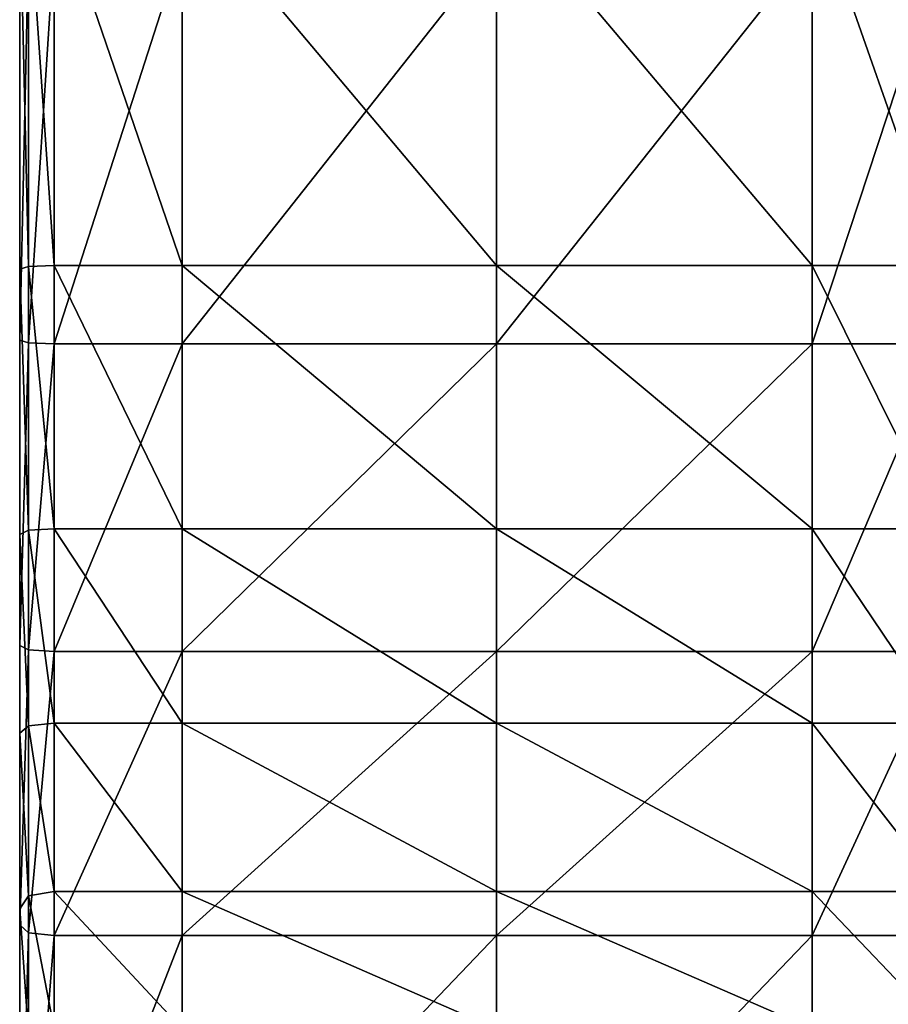
# Model space of a CAD drawing. Units: centimetres. Extents: x -28.9 to 28.9, y -32.3 to 32.3.
# Drawn here: x -28.9 to -25.2, y -19.5 to -15.4 of the extents above; entities that cross this region are included whole.
import ezdxf

# ---------------------------------------------------------------- set-up
doc = ezdxf.new("R2010")
doc.units = ezdxf.units.CM
doc.header["$LTSCALE"] = 2.54
doc.layers.get('0').update_dxf_attribs({"true_color": 0xff5454})

# ---------------------------------------------------------------- blocks, each defined once
blk = doc.blocks.new('Group')
at = {"color": 8, "true_color": 0x818181}
mesh = blk.add_polyface(dxfattribs=at)
corners = [(-73.256, -37.674, 161.249), (-73.256, -41.64, 160.897), (-73.348, -37.694, 161.499)]
mesh.append_faces([[corners[k] for k in face] for face in [(0, 1, 2)]], dxfattribs={"color": 8})
mesh = blk.add_polyface(dxfattribs=at)
corners = [(-73.348, -37.694, 161.499), (-73.256, -41.64, 160.897), (-73.348, -41.669, 161.146)]
mesh.append_faces([[corners[k] for k in face] for face in [(0, 1, 2)]], dxfattribs={"color": 8})
mesh = blk.add_polyface(dxfattribs=at)
corners = [(-73.348, -37.694, 161.499), (-73.348, -41.669, 161.146), (-73.348, -37.772, 162.461)]
mesh.append_faces([[corners[k] for k in face] for face in [(0, 1, 2)]], dxfattribs={"color": 8})
mesh = blk.add_polyface(dxfattribs=at)
corners = [(-72.982, -41.63, 160.813), (-73.256, -37.674, 161.249), (-72.982, -37.667, 161.166)]
mesh.append_faces([[corners[k] for k in face] for face in [(0, 1, 2)]], dxfattribs={"color": 8})
mesh = blk.add_polyface(dxfattribs=at)
corners = [(-72.982, -41.63, 160.813), (-73.256, -41.64, 160.897), (-73.256, -37.674, 161.249)]
mesh.append_faces([[corners[k] for k in face] for face in [(0, 1, 2)]], dxfattribs={"color": 8})
mesh = blk.add_polyface(dxfattribs=at)
corners = [(-71.625, -41.63, 160.813), (-72.982, -41.63, 160.813), (-72.982, -37.667, 161.166)]
mesh.append_faces([[corners[k] for k in face] for face in [(0, 1, 2)]], dxfattribs={"color": 8})
mesh = blk.add_polyface(dxfattribs=at)
corners = [(-71.625, -41.63, 160.813), (-72.982, -37.667, 161.166), (-71.625, -37.667, 161.166)]
mesh.append_faces([[corners[k] for k in face] for face in [(0, 1, 2)]], dxfattribs={"color": 8})
mesh = blk.add_polyface(dxfattribs=at)
corners = [(-68.288, -41.63, 160.813), (-71.625, -41.63, 160.813), (-71.625, -37.667, 161.166)]
mesh.append_faces([[corners[k] for k in face] for face in [(0, 1, 2)]], dxfattribs={"color": 8})
mesh = blk.add_polyface(dxfattribs=at)
corners = [(-68.288, -41.63, 160.813), (-71.625, -37.667, 161.166), (-68.288, -37.667, 161.166)]
mesh.append_faces([[corners[k] for k in face] for face in [(0, 1, 2)]], dxfattribs={"color": 8})
mesh = blk.add_polyface(dxfattribs=at)
corners = [(-64.939, -41.63, 160.813), (-68.288, -41.63, 160.813), (-68.288, -37.667, 161.166)]
mesh.append_faces([[corners[k] for k in face] for face in [(0, 1, 2)]], dxfattribs={"color": 8})
mesh = blk.add_polyface(dxfattribs=at)
corners = [(-64.939, -41.63, 160.813), (-68.288, -37.667, 161.166), (-64.939, -37.667, 161.166)]
mesh.append_faces([[corners[k] for k in face] for face in [(0, 1, 2)]], dxfattribs={"color": 8})
mesh = blk.add_polyface(dxfattribs=at)
corners = [(-63.549, -41.63, 160.813), (-64.939, -41.63, 160.813), (-64.939, -37.667, 161.166)]
mesh.append_faces([[corners[k] for k in face] for face in [(0, 1, 2)]], dxfattribs={"color": 8})
mesh = blk.add_polyface(dxfattribs=at)
corners = [(-63.549, -41.63, 160.813), (-64.939, -37.667, 161.166), (-63.549, -37.667, 161.166)]
mesh.append_faces([[corners[k] for k in face] for face in [(0, 1, 2)]], dxfattribs={"color": 8})
mesh = blk.add_polyface(dxfattribs=at)
corners = [(-73.348, -37.772, 162.461), (-73.348, -41.669, 161.146), (-73.348, -41.782, 162.108)]
mesh.append_faces([[corners[k] for k in face] for face in [(0, 1, 2)]], dxfattribs={"color": 8})
mesh = blk.add_polyface(dxfattribs=at)
corners = [(-73.348, -37.772, 162.461), (-73.348, -41.782, 162.108), (-73.348, -37.952, 164.681)]
mesh.append_faces([[corners[k] for k in face] for face in [(0, 1, 2)]], dxfattribs={"color": 8})
mesh = blk.add_polyface(dxfattribs=at)
corners = [(-73.348, -37.952, 164.681), (-73.348, -41.782, 162.108), (-73.348, -42.044, 164.329)]
mesh.append_faces([[corners[k] for k in face] for face in [(0, 1, 2)]], dxfattribs={"color": 8})
mesh = blk.add_polyface(dxfattribs=at)
corners = [(-73.348, -37.952, 164.681), (-73.348, -42.044, 164.329), (-73.348, -38.131, 166.903)]
mesh.append_faces([[corners[k] for k in face] for face in [(0, 1, 2)]], dxfattribs={"color": 8})
mesh = blk.add_polyface(dxfattribs=at)
corners = [(-73.348, -38.131, 166.903), (-73.348, -42.306, 166.553), (-73.348, -38.209, 167.873)]
mesh.append_faces([[corners[k] for k in face] for face in [(0, 1, 2)]], dxfattribs={"color": 8})
mesh = blk.add_polyface(dxfattribs=at)
corners = [(-73.348, -38.131, 166.903), (-73.348, -42.044, 164.329), (-73.348, -42.306, 166.553)]
mesh.append_faces([[corners[k] for k in face] for face in [(0, 1, 2)]], dxfattribs={"color": 8})
mesh = blk.add_polyface(dxfattribs=at)
corners = [(-73.348, -38.209, 167.873), (-73.348, -42.306, 166.553), (-73.348, -42.42, 167.524)]
mesh.append_faces([[corners[k] for k in face] for face in [(0, 1, 2)]], dxfattribs={"color": 8})
mesh = blk.add_polyface(dxfattribs=at)
corners = [(-73.348, -38.209, 167.873), (-73.348, -42.42, 167.524), (-73.256, -38.23, 168.13)]
mesh.append_faces([[corners[k] for k in face] for face in [(0, 1, 2)]], dxfattribs={"color": 8})
mesh = blk.add_polyface(dxfattribs=at)
corners = [(-73.256, -38.23, 168.13), (-73.348, -42.42, 167.524), (-73.256, -42.451, 167.781)]
mesh.append_faces([[corners[k] for k in face] for face in [(0, 1, 2)]], dxfattribs={"color": 8})
mesh = blk.add_polyface(dxfattribs=at)
corners = [(-72.982, -38.237, 168.216), (-73.256, -38.23, 168.13), (-73.256, -42.451, 167.781)]
mesh.append_faces([[corners[k] for k in face] for face in [(0, 1, 2)]], dxfattribs={"color": 8})
mesh = blk.add_polyface(dxfattribs=at)
corners = [(-72.982, -38.237, 168.216), (-73.256, -42.451, 167.781), (-72.982, -42.461, 167.867)]
mesh.append_faces([[corners[k] for k in face] for face in [(0, 1, 2)]], dxfattribs={"color": 8})
mesh = blk.add_polyface(dxfattribs=at)
corners = [(-71.625, -38.237, 168.216), (-72.982, -42.461, 167.867), (-71.625, -42.461, 167.867)]
mesh.append_faces([[corners[k] for k in face] for face in [(0, 1, 2)]], dxfattribs={"color": 8})
mesh = blk.add_polyface(dxfattribs=at)
corners = [(-71.625, -38.237, 168.216), (-72.982, -38.237, 168.216), (-72.982, -42.461, 167.867)]
mesh.append_faces([[corners[k] for k in face] for face in [(0, 1, 2)]], dxfattribs={"color": 8})
mesh = blk.add_polyface(dxfattribs=at)
corners = [(-68.288, -38.237, 168.216), (-71.625, -42.461, 167.867), (-68.288, -42.461, 167.867)]
mesh.append_faces([[corners[k] for k in face] for face in [(0, 1, 2)]], dxfattribs={"color": 8})
mesh = blk.add_polyface(dxfattribs=at)
corners = [(-68.288, -38.237, 168.216), (-71.625, -38.237, 168.216), (-71.625, -42.461, 167.867)]
mesh.append_faces([[corners[k] for k in face] for face in [(0, 1, 2)]], dxfattribs={"color": 8})
mesh = blk.add_polyface(dxfattribs=at)
corners = [(-64.939, -38.237, 168.216), (-68.288, -42.461, 167.867), (-64.939, -42.461, 167.867)]
mesh.append_faces([[corners[k] for k in face] for face in [(0, 1, 2)]], dxfattribs={"color": 8})
mesh = blk.add_polyface(dxfattribs=at)
corners = [(-64.939, -38.237, 168.216), (-68.288, -38.237, 168.216), (-68.288, -42.461, 167.867)]
mesh.append_faces([[corners[k] for k in face] for face in [(0, 1, 2)]], dxfattribs={"color": 8})
mesh = blk.add_polyface(dxfattribs=at)
corners = [(-63.549, -38.237, 168.216), (-64.939, -42.461, 167.867), (-63.549, -42.461, 167.867)]
mesh.append_faces([[corners[k] for k in face] for face in [(0, 1, 2)]], dxfattribs={"color": 8})
mesh = blk.add_polyface(dxfattribs=at)
corners = [(-63.549, -38.237, 168.216), (-64.939, -38.237, 168.216), (-64.939, -42.461, 167.867)]
mesh.append_faces([[corners[k] for k in face] for face in [(0, 1, 2)]], dxfattribs={"color": 8})
mesh = blk.add_polyface(dxfattribs=at)
corners = [(-73.256, -41.64, 160.897), (-73.256, -44.437, 160.497), (-73.348, -41.669, 161.146)]
mesh.append_faces([[corners[k] for k in face] for face in [(0, 1, 2)]], dxfattribs={"color": 8})
mesh = blk.add_polyface(dxfattribs=at)
corners = [(-72.982, -44.421, 160.414), (-73.256, -41.64, 160.897), (-72.982, -41.63, 160.813)]
mesh.append_faces([[corners[k] for k in face] for face in [(0, 1, 2)]], dxfattribs={"color": 8})
mesh = blk.add_polyface(dxfattribs=at)
corners = [(-72.982, -44.421, 160.414), (-73.256, -44.437, 160.497), (-73.256, -41.64, 160.897)]
mesh.append_faces([[corners[k] for k in face] for face in [(0, 1, 2)]], dxfattribs={"color": 8})
mesh = blk.add_polyface(dxfattribs=at)
corners = [(-71.625, -44.421, 160.414), (-72.982, -41.63, 160.813), (-71.625, -41.63, 160.813)]
mesh.append_faces([[corners[k] for k in face] for face in [(0, 1, 2)]], dxfattribs={"color": 8})
mesh = blk.add_polyface(dxfattribs=at)
corners = [(-71.625, -44.421, 160.414), (-72.982, -44.421, 160.414), (-72.982, -41.63, 160.813)]
mesh.append_faces([[corners[k] for k in face] for face in [(0, 1, 2)]], dxfattribs={"color": 8})
mesh = blk.add_polyface(dxfattribs=at)
corners = [(-68.288, -44.421, 160.414), (-71.625, -41.63, 160.813), (-68.288, -41.63, 160.813)]
mesh.append_faces([[corners[k] for k in face] for face in [(0, 1, 2)]], dxfattribs={"color": 8})
mesh = blk.add_polyface(dxfattribs=at)
corners = [(-68.288, -44.421, 160.414), (-71.625, -44.421, 160.414), (-71.625, -41.63, 160.813)]
mesh.append_faces([[corners[k] for k in face] for face in [(0, 1, 2)]], dxfattribs={"color": 8})
mesh = blk.add_polyface(dxfattribs=at)
corners = [(-64.939, -44.421, 160.414), (-68.288, -41.63, 160.813), (-64.939, -41.63, 160.813)]
mesh.append_faces([[corners[k] for k in face] for face in [(0, 1, 2)]], dxfattribs={"color": 8})
mesh = blk.add_polyface(dxfattribs=at)
corners = [(-64.939, -44.421, 160.414), (-68.288, -44.421, 160.414), (-68.288, -41.63, 160.813)]
mesh.append_faces([[corners[k] for k in face] for face in [(0, 1, 2)]], dxfattribs={"color": 8})
mesh = blk.add_polyface(dxfattribs=at)
corners = [(-63.549, -44.421, 160.414), (-64.939, -41.63, 160.813), (-63.549, -41.63, 160.813)]
mesh.append_faces([[corners[k] for k in face] for face in [(0, 1, 2)]], dxfattribs={"color": 8})
mesh = blk.add_polyface(dxfattribs=at)
corners = [(-63.549, -44.421, 160.414), (-64.939, -44.421, 160.414), (-64.939, -41.63, 160.813)]
mesh.append_faces([[corners[k] for k in face] for face in [(0, 1, 2)]], dxfattribs={"color": 8})
mesh = blk.add_polyface(dxfattribs=at)
corners = [(-73.348, -41.669, 161.146), (-73.348, -44.483, 160.746), (-73.348, -41.782, 162.108)]
mesh.append_faces([[corners[k] for k in face] for face in [(0, 1, 2)]], dxfattribs={"color": 8})
mesh = blk.add_polyface(dxfattribs=at)
corners = [(-73.348, -41.669, 161.146), (-73.256, -44.437, 160.497), (-73.348, -44.483, 160.746)]
mesh.append_faces([[corners[k] for k in face] for face in [(0, 1, 2)]], dxfattribs={"color": 8})
mesh = blk.add_polyface(dxfattribs=at)
corners = [(-73.348, -41.782, 162.108), (-73.348, -44.483, 160.746), (-73.348, -44.659, 161.708)]
mesh.append_faces([[corners[k] for k in face] for face in [(0, 1, 2)]], dxfattribs={"color": 8})
mesh = blk.add_polyface(dxfattribs=at)
corners = [(-73.348, -41.782, 162.108), (-73.348, -44.659, 161.708), (-73.348, -42.044, 164.329)]
mesh.append_faces([[corners[k] for k in face] for face in [(0, 1, 2)]], dxfattribs={"color": 8})
mesh = blk.add_polyface(dxfattribs=at)
corners = [(-73.348, -42.044, 164.329), (-73.348, -45.068, 163.93), (-73.348, -42.306, 166.553)]
mesh.append_faces([[corners[k] for k in face] for face in [(0, 1, 2)]], dxfattribs={"color": 8})
mesh = blk.add_polyface(dxfattribs=at)
corners = [(-73.348, -42.044, 164.329), (-73.348, -44.659, 161.708), (-73.348, -45.068, 163.93)]
mesh.append_faces([[corners[k] for k in face] for face in [(0, 1, 2)]], dxfattribs={"color": 8})
mesh = blk.add_polyface(dxfattribs=at)
corners = [(-73.348, -42.306, 166.553), (-73.348, -45.479, 166.158), (-73.348, -42.42, 167.524)]
mesh.append_faces([[corners[k] for k in face] for face in [(0, 1, 2)]], dxfattribs={"color": 8})
mesh = blk.add_polyface(dxfattribs=at)
corners = [(-73.348, -42.306, 166.553), (-73.348, -45.068, 163.93), (-73.348, -45.479, 166.158)]
mesh.append_faces([[corners[k] for k in face] for face in [(0, 1, 2)]], dxfattribs={"color": 8})
mesh = blk.add_polyface(dxfattribs=at)
corners = [(-73.348, -42.42, 167.524), (-73.348, -45.659, 167.131), (-73.256, -42.451, 167.781)]
mesh.append_faces([[corners[k] for k in face] for face in [(0, 1, 2)]], dxfattribs={"color": 8})
mesh = blk.add_polyface(dxfattribs=at)
corners = [(-73.348, -42.42, 167.524), (-73.348, -45.479, 166.158), (-73.348, -45.659, 167.131)]
mesh.append_faces([[corners[k] for k in face] for face in [(0, 1, 2)]], dxfattribs={"color": 8})
mesh = blk.add_polyface(dxfattribs=at)
corners = [(-73.256, -42.451, 167.781), (-73.348, -45.659, 167.131), (-73.256, -45.706, 167.389)]
mesh.append_faces([[corners[k] for k in face] for face in [(0, 1, 2)]], dxfattribs={"color": 8})
mesh = blk.add_polyface(dxfattribs=at)
corners = [(-72.982, -42.461, 167.867), (-73.256, -42.451, 167.781), (-73.256, -45.706, 167.389)]
mesh.append_faces([[corners[k] for k in face] for face in [(0, 1, 2)]], dxfattribs={"color": 8})
mesh = blk.add_polyface(dxfattribs=at)
corners = [(-72.982, -42.461, 167.867), (-73.256, -45.706, 167.389), (-72.982, -45.722, 167.475)]
mesh.append_faces([[corners[k] for k in face] for face in [(0, 1, 2)]], dxfattribs={"color": 8})
mesh = blk.add_polyface(dxfattribs=at)
corners = [(-71.625, -42.461, 167.867), (-72.982, -42.461, 167.867), (-72.982, -45.722, 167.475)]
mesh.append_faces([[corners[k] for k in face] for face in [(0, 1, 2)]], dxfattribs={"color": 8})
mesh = blk.add_polyface(dxfattribs=at)
corners = [(-71.625, -42.461, 167.867), (-72.982, -45.722, 167.475), (-71.625, -45.722, 167.475)]
mesh.append_faces([[corners[k] for k in face] for face in [(0, 1, 2)]], dxfattribs={"color": 8})
mesh = blk.add_polyface(dxfattribs=at)
corners = [(-68.288, -42.461, 167.867), (-71.625, -42.461, 167.867), (-71.625, -45.722, 167.475)]
mesh.append_faces([[corners[k] for k in face] for face in [(0, 1, 2)]], dxfattribs={"color": 8})
mesh = blk.add_polyface(dxfattribs=at)
corners = [(-68.288, -42.461, 167.867), (-71.625, -45.722, 167.475), (-68.288, -45.722, 167.475)]
mesh.append_faces([[corners[k] for k in face] for face in [(0, 1, 2)]], dxfattribs={"color": 8})
mesh = blk.add_polyface(dxfattribs=at)
corners = [(-64.939, -42.461, 167.867), (-68.288, -42.461, 167.867), (-68.288, -45.722, 167.475)]
mesh.append_faces([[corners[k] for k in face] for face in [(0, 1, 2)]], dxfattribs={"color": 8})
mesh = blk.add_polyface(dxfattribs=at)
corners = [(-64.939, -42.461, 167.867), (-68.288, -45.722, 167.475), (-64.939, -45.722, 167.475)]
mesh.append_faces([[corners[k] for k in face] for face in [(0, 1, 2)]], dxfattribs={"color": 8})
mesh = blk.add_polyface(dxfattribs=at)
corners = [(-63.549, -42.461, 167.867), (-64.939, -42.461, 167.867), (-64.939, -45.722, 167.475)]
mesh.append_faces([[corners[k] for k in face] for face in [(0, 1, 2)]], dxfattribs={"color": 8})
mesh = blk.add_polyface(dxfattribs=at)
corners = [(-63.549, -42.461, 167.867), (-64.939, -45.722, 167.475), (-63.549, -45.722, 167.475)]
mesh.append_faces([[corners[k] for k in face] for face in [(0, 1, 2)]], dxfattribs={"color": 8})
mesh = blk.add_polyface(dxfattribs=at)
corners = [(-73.256, -44.437, 160.497), (-73.256, -46.511, 159.836), (-73.348, -44.483, 160.746)]
mesh.append_faces([[corners[k] for k in face] for face in [(0, 1, 2)]], dxfattribs={"color": 8})
mesh = blk.add_polyface(dxfattribs=at)
corners = [(-73.348, -44.483, 160.746), (-73.256, -46.511, 159.836), (-73.348, -46.589, 160.075)]
mesh.append_faces([[corners[k] for k in face] for face in [(0, 1, 2)]], dxfattribs={"color": 8})
mesh = blk.add_polyface(dxfattribs=at)
corners = [(-73.348, -44.483, 160.746), (-73.348, -46.589, 160.075), (-73.348, -44.659, 161.708)]
mesh.append_faces([[corners[k] for k in face] for face in [(0, 1, 2)]], dxfattribs={"color": 8})
mesh = blk.add_polyface(dxfattribs=at)
corners = [(-72.982, -46.485, 159.757), (-73.256, -44.437, 160.497), (-72.982, -44.421, 160.414)]
mesh.append_faces([[corners[k] for k in face] for face in [(0, 1, 2)]], dxfattribs={"color": 8})
mesh = blk.add_polyface(dxfattribs=at)
corners = [(-72.982, -46.485, 159.757), (-73.256, -46.511, 159.836), (-73.256, -44.437, 160.497)]
mesh.append_faces([[corners[k] for k in face] for face in [(0, 1, 2)]], dxfattribs={"color": 8})
mesh = blk.add_polyface(dxfattribs=at)
corners = [(-71.625, -46.485, 159.757), (-72.982, -46.485, 159.757), (-72.982, -44.421, 160.414)]
mesh.append_faces([[corners[k] for k in face] for face in [(0, 1, 2)]], dxfattribs={"color": 8})
mesh = blk.add_polyface(dxfattribs=at)
corners = [(-71.625, -46.485, 159.757), (-72.982, -44.421, 160.414), (-71.625, -44.421, 160.414)]
mesh.append_faces([[corners[k] for k in face] for face in [(0, 1, 2)]], dxfattribs={"color": 8})
mesh = blk.add_polyface(dxfattribs=at)
corners = [(-68.288, -46.485, 159.757), (-71.625, -46.485, 159.757), (-71.625, -44.421, 160.414)]
mesh.append_faces([[corners[k] for k in face] for face in [(0, 1, 2)]], dxfattribs={"color": 8})
mesh = blk.add_polyface(dxfattribs=at)
corners = [(-68.288, -46.485, 159.757), (-71.625, -44.421, 160.414), (-68.288, -44.421, 160.414)]
mesh.append_faces([[corners[k] for k in face] for face in [(0, 1, 2)]], dxfattribs={"color": 8})
mesh = blk.add_polyface(dxfattribs=at)
corners = [(-64.939, -46.485, 159.757), (-68.288, -46.485, 159.757), (-68.288, -44.421, 160.414)]
mesh.append_faces([[corners[k] for k in face] for face in [(0, 1, 2)]], dxfattribs={"color": 8})
mesh = blk.add_polyface(dxfattribs=at)
corners = [(-64.939, -46.485, 159.757), (-68.288, -44.421, 160.414), (-64.939, -44.421, 160.414)]
mesh.append_faces([[corners[k] for k in face] for face in [(0, 1, 2)]], dxfattribs={"color": 8})
mesh = blk.add_polyface(dxfattribs=at)
corners = [(-63.549, -46.485, 159.757), (-64.939, -46.485, 159.757), (-64.939, -44.421, 160.414)]
mesh.append_faces([[corners[k] for k in face] for face in [(0, 1, 2)]], dxfattribs={"color": 8})
mesh = blk.add_polyface(dxfattribs=at)
corners = [(-63.549, -46.485, 159.757), (-64.939, -44.421, 160.414), (-63.549, -44.421, 160.414)]
mesh.append_faces([[corners[k] for k in face] for face in [(0, 1, 2)]], dxfattribs={"color": 8})
mesh = blk.add_polyface(dxfattribs=at)
corners = [(-73.348, -44.659, 161.708), (-73.348, -46.589, 160.075), (-73.348, -46.893, 160.996)]
mesh.append_faces([[corners[k] for k in face] for face in [(0, 1, 2)]], dxfattribs={"color": 8})
mesh = blk.add_polyface(dxfattribs=at)
corners = [(-73.348, -44.659, 161.708), (-73.348, -46.893, 160.996), (-73.348, -45.068, 163.93)]
mesh.append_faces([[corners[k] for k in face] for face in [(0, 1, 2)]], dxfattribs={"color": 8})
mesh = blk.add_polyface(dxfattribs=at)
corners = [(-73.348, -45.068, 163.93), (-73.348, -46.893, 160.996), (-73.348, -47.598, 163.133)]
mesh.append_faces([[corners[k] for k in face] for face in [(0, 1, 2)]], dxfattribs={"color": 8})
mesh = blk.add_polyface(dxfattribs=at)
corners = [(-73.348, -45.068, 163.93), (-73.348, -47.598, 163.133), (-73.348, -45.479, 166.158)]
mesh.append_faces([[corners[k] for k in face] for face in [(0, 1, 2)]], dxfattribs={"color": 8})
mesh = blk.add_polyface(dxfattribs=at)
corners = [(-73.348, -45.479, 166.158), (-73.348, -48.31, 165.282), (-73.348, -45.659, 167.131)]
mesh.append_faces([[corners[k] for k in face] for face in [(0, 1, 2)]], dxfattribs={"color": 8})
mesh = blk.add_polyface(dxfattribs=at)
corners = [(-73.348, -45.479, 166.158), (-73.348, -47.598, 163.133), (-73.348, -48.31, 165.282)]
mesh.append_faces([[corners[k] for k in face] for face in [(0, 1, 2)]], dxfattribs={"color": 8})
mesh = blk.add_polyface(dxfattribs=at)
corners = [(-73.348, -45.659, 167.131), (-73.348, -48.31, 165.282), (-73.348, -48.623, 166.222)]
mesh.append_faces([[corners[k] for k in face] for face in [(0, 1, 2)]], dxfattribs={"color": 8})
mesh = blk.add_polyface(dxfattribs=at)
corners = [(-73.348, -45.659, 167.131), (-73.348, -48.623, 166.222), (-73.256, -45.706, 167.389)]
mesh.append_faces([[corners[k] for k in face] for face in [(0, 1, 2)]], dxfattribs={"color": 8})
mesh = blk.add_polyface(dxfattribs=at)
corners = [(-73.256, -45.706, 167.389), (-73.348, -48.623, 166.222), (-73.256, -48.707, 166.471)]
mesh.append_faces([[corners[k] for k in face] for face in [(0, 1, 2)]], dxfattribs={"color": 8})
mesh = blk.add_polyface(dxfattribs=at)
corners = [(-72.982, -45.722, 167.475), (-73.256, -45.706, 167.389), (-73.256, -48.707, 166.471)]
mesh.append_faces([[corners[k] for k in face] for face in [(0, 1, 2)]], dxfattribs={"color": 8})
mesh = blk.add_polyface(dxfattribs=at)
corners = [(-72.982, -45.722, 167.475), (-73.256, -48.707, 166.471), (-72.982, -48.734, 166.555)]
mesh.append_faces([[corners[k] for k in face] for face in [(0, 1, 2)]], dxfattribs={"color": 8})
mesh = blk.add_polyface(dxfattribs=at)
corners = [(-71.625, -45.722, 167.475), (-72.982, -48.734, 166.555), (-71.625, -48.734, 166.555)]
mesh.append_faces([[corners[k] for k in face] for face in [(0, 1, 2)]], dxfattribs={"color": 8})
mesh = blk.add_polyface(dxfattribs=at)
corners = [(-71.625, -45.722, 167.475), (-72.982, -45.722, 167.475), (-72.982, -48.734, 166.555)]
mesh.append_faces([[corners[k] for k in face] for face in [(0, 1, 2)]], dxfattribs={"color": 8})
mesh = blk.add_polyface(dxfattribs=at)
corners = [(-68.288, -45.722, 167.475), (-71.625, -48.734, 166.555), (-68.288, -48.734, 166.555)]
mesh.append_faces([[corners[k] for k in face] for face in [(0, 1, 2)]], dxfattribs={"color": 8})
mesh = blk.add_polyface(dxfattribs=at)
corners = [(-68.288, -45.722, 167.475), (-71.625, -45.722, 167.475), (-71.625, -48.734, 166.555)]
mesh.append_faces([[corners[k] for k in face] for face in [(0, 1, 2)]], dxfattribs={"color": 8})
mesh = blk.add_polyface(dxfattribs=at)
corners = [(-64.939, -45.722, 167.475), (-68.288, -48.734, 166.555), (-64.939, -48.734, 166.555)]
mesh.append_faces([[corners[k] for k in face] for face in [(0, 1, 2)]], dxfattribs={"color": 8})
mesh = blk.add_polyface(dxfattribs=at)
corners = [(-64.939, -45.722, 167.475), (-68.288, -45.722, 167.475), (-68.288, -48.734, 166.555)]
mesh.append_faces([[corners[k] for k in face] for face in [(0, 1, 2)]], dxfattribs={"color": 8})
mesh = blk.add_polyface(dxfattribs=at)
corners = [(-63.549, -45.722, 167.475), (-64.939, -48.734, 166.555), (-63.549, -48.734, 166.555)]
mesh.append_faces([[corners[k] for k in face] for face in [(0, 1, 2)]], dxfattribs={"color": 8})
mesh = blk.add_polyface(dxfattribs=at)
corners = [(-63.549, -45.722, 167.475), (-64.939, -45.722, 167.475), (-64.939, -48.734, 166.555)]
mesh.append_faces([[corners[k] for k in face] for face in [(0, 1, 2)]], dxfattribs={"color": 8})
mesh = blk.add_polyface(dxfattribs=at)
corners = [(-73.256, -46.511, 159.836), (-73.256, -48.316, 158.714), (-73.348, -46.589, 160.075)]
mesh.append_faces([[corners[k] for k in face] for face in [(0, 1, 2)]], dxfattribs={"color": 8})
mesh = blk.add_polyface(dxfattribs=at)
corners = [(-72.982, -48.27, 158.645), (-73.256, -46.511, 159.836), (-72.982, -46.485, 159.757)]
mesh.append_faces([[corners[k] for k in face] for face in [(0, 1, 2)]], dxfattribs={"color": 8})
mesh = blk.add_polyface(dxfattribs=at)
corners = [(-72.982, -48.27, 158.645), (-73.256, -48.316, 158.714), (-73.256, -46.511, 159.836)]
mesh.append_faces([[corners[k] for k in face] for face in [(0, 1, 2)]], dxfattribs={"color": 8})
mesh = blk.add_polyface(dxfattribs=at)
corners = [(-71.625, -48.27, 158.645), (-72.982, -46.485, 159.757), (-71.625, -46.485, 159.757)]
mesh.append_faces([[corners[k] for k in face] for face in [(0, 1, 2)]], dxfattribs={"color": 8})
mesh = blk.add_polyface(dxfattribs=at)
corners = [(-71.625, -48.27, 158.645), (-72.982, -48.27, 158.645), (-72.982, -46.485, 159.757)]
mesh.append_faces([[corners[k] for k in face] for face in [(0, 1, 2)]], dxfattribs={"color": 8})
mesh = blk.add_polyface(dxfattribs=at)
corners = [(-68.288, -48.27, 158.645), (-71.625, -46.485, 159.757), (-68.288, -46.485, 159.757)]
mesh.append_faces([[corners[k] for k in face] for face in [(0, 1, 2)]], dxfattribs={"color": 8})
mesh = blk.add_polyface(dxfattribs=at)
corners = [(-68.288, -48.27, 158.645), (-71.625, -48.27, 158.645), (-71.625, -46.485, 159.757)]
mesh.append_faces([[corners[k] for k in face] for face in [(0, 1, 2)]], dxfattribs={"color": 8})
mesh = blk.add_polyface(dxfattribs=at)
corners = [(-64.939, -48.27, 158.645), (-68.288, -46.485, 159.757), (-64.939, -46.485, 159.757)]
mesh.append_faces([[corners[k] for k in face] for face in [(0, 1, 2)]], dxfattribs={"color": 8})
mesh = blk.add_polyface(dxfattribs=at)
corners = [(-64.939, -48.27, 158.645), (-68.288, -48.27, 158.645), (-68.288, -46.485, 159.757)]
mesh.append_faces([[corners[k] for k in face] for face in [(0, 1, 2)]], dxfattribs={"color": 8})
mesh = blk.add_polyface(dxfattribs=at)
corners = [(-63.549, -48.27, 158.645), (-64.939, -46.485, 159.757), (-63.549, -46.485, 159.757)]
mesh.append_faces([[corners[k] for k in face] for face in [(0, 1, 2)]], dxfattribs={"color": 8})
mesh = blk.add_polyface(dxfattribs=at)
corners = [(-63.549, -48.27, 158.645), (-64.939, -48.27, 158.645), (-64.939, -46.485, 159.757)]
mesh.append_faces([[corners[k] for k in face] for face in [(0, 1, 2)]], dxfattribs={"color": 8})
mesh = blk.add_polyface(dxfattribs=at)
corners = [(-73.348, -46.589, 160.075), (-73.348, -48.454, 158.921), (-73.348, -46.893, 160.996)]
mesh.append_faces([[corners[k] for k in face] for face in [(0, 1, 2)]], dxfattribs={"color": 8})
mesh = blk.add_polyface(dxfattribs=at)
corners = [(-73.348, -46.589, 160.075), (-73.256, -48.316, 158.714), (-73.348, -48.454, 158.921)]
mesh.append_faces([[corners[k] for k in face] for face in [(0, 1, 2)]], dxfattribs={"color": 8})
mesh = blk.add_polyface(dxfattribs=at)
corners = [(-73.348, -46.893, 160.996), (-73.348, -48.454, 158.921), (-73.348, -48.986, 159.72)]
mesh.append_faces([[corners[k] for k in face] for face in [(0, 1, 2)]], dxfattribs={"color": 8})
mesh = blk.add_polyface(dxfattribs=at)
corners = [(-73.348, -46.893, 160.996), (-73.348, -48.986, 159.72), (-73.348, -47.598, 163.133)]
mesh.append_faces([[corners[k] for k in face] for face in [(0, 1, 2)]], dxfattribs={"color": 8})
mesh = blk.add_polyface(dxfattribs=at)
corners = [(-73.348, -47.598, 163.133), (-73.348, -50.224, 161.586), (-73.348, -48.31, 165.282)]
mesh.append_faces([[corners[k] for k in face] for face in [(0, 1, 2)]], dxfattribs={"color": 8})
mesh = blk.add_polyface(dxfattribs=at)
corners = [(-73.348, -47.598, 163.133), (-73.348, -48.986, 159.72), (-73.348, -50.224, 161.586)]
mesh.append_faces([[corners[k] for k in face] for face in [(0, 1, 2)]], dxfattribs={"color": 8})
mesh = blk.add_polyface(dxfattribs=at)
corners = [(-73.348, -48.31, 165.282), (-73.348, -51.479, 163.483), (-73.348, -48.623, 166.222)]
mesh.append_faces([[corners[k] for k in face] for face in [(0, 1, 2)]], dxfattribs={"color": 8})
mesh = blk.add_polyface(dxfattribs=at)
corners = [(-73.348, -48.31, 165.282), (-73.348, -50.224, 161.586), (-73.348, -51.479, 163.483)]
mesh.append_faces([[corners[k] for k in face] for face in [(0, 1, 2)]], dxfattribs={"color": 8})
mesh = blk.add_polyface(dxfattribs=at)
corners = [(-73.256, -48.316, 158.714), (-73.256, -49.792, 157.079), (-73.348, -48.454, 158.921)]
mesh.append_faces([[corners[k] for k in face] for face in [(0, 1, 2)]], dxfattribs={"color": 8})
mesh = blk.add_polyface(dxfattribs=at)
corners = [(-73.256, -48.316, 158.714), (-72.982, -48.27, 158.645), (-72.982, -49.726, 157.025)]
mesh.append_faces([[corners[k] for k in face] for face in [(0, 1, 2)]], dxfattribs={"color": 8})
mesh = blk.add_polyface(dxfattribs=at)
corners = [(-73.256, -48.316, 158.714), (-72.982, -49.726, 157.025), (-73.256, -49.792, 157.079)]
mesh.append_faces([[corners[k] for k in face] for face in [(0, 1, 2)]], dxfattribs={"color": 8})
mesh = blk.add_polyface(dxfattribs=at)
corners = [(-72.982, -48.27, 158.645), (-71.625, -49.726, 157.025), (-72.982, -49.726, 157.025)]
mesh.append_faces([[corners[k] for k in face] for face in [(0, 1, 2)]], dxfattribs={"color": 8})
mesh = blk.add_polyface(dxfattribs=at)
corners = [(-71.625, -48.27, 158.645), (-71.625, -49.726, 157.025), (-72.982, -48.27, 158.645)]
mesh.append_faces([[corners[k] for k in face] for face in [(0, 1, 2)]], dxfattribs={"color": 8})
mesh = blk.add_polyface(dxfattribs=at)
corners = [(-71.625, -48.27, 158.645), (-68.288, -49.726, 157.025), (-71.625, -49.726, 157.025)]
mesh.append_faces([[corners[k] for k in face] for face in [(0, 1, 2)]], dxfattribs={"color": 8})
mesh = blk.add_polyface(dxfattribs=at)
corners = [(-68.288, -48.27, 158.645), (-68.288, -49.726, 157.025), (-71.625, -48.27, 158.645)]
mesh.append_faces([[corners[k] for k in face] for face in [(0, 1, 2)]], dxfattribs={"color": 8})
mesh = blk.add_polyface(dxfattribs=at)
corners = [(-68.288, -48.27, 158.645), (-64.939, -49.726, 157.025), (-68.288, -49.726, 157.025)]
mesh.append_faces([[corners[k] for k in face] for face in [(0, 1, 2)]], dxfattribs={"color": 8})
mesh = blk.add_polyface(dxfattribs=at)
corners = [(-64.939, -48.27, 158.645), (-64.939, -49.726, 157.025), (-68.288, -48.27, 158.645)]
mesh.append_faces([[corners[k] for k in face] for face in [(0, 1, 2)]], dxfattribs={"color": 8})
mesh = blk.add_polyface(dxfattribs=at)
corners = [(-64.939, -48.27, 158.645), (-63.549, -49.726, 157.025), (-64.939, -49.726, 157.025)]
mesh.append_faces([[corners[k] for k in face] for face in [(0, 1, 2)]], dxfattribs={"color": 8})
mesh = blk.add_polyface(dxfattribs=at)
corners = [(-63.549, -48.27, 158.645), (-63.549, -49.726, 157.025), (-64.939, -48.27, 158.645)]
mesh.append_faces([[corners[k] for k in face] for face in [(0, 1, 2)]], dxfattribs={"color": 8})
mesh = blk.add_polyface(dxfattribs=at)
corners = [(-73.348, -48.454, 158.921), (-73.256, -49.792, 157.079), (-73.348, -49.989, 157.242)]
mesh.append_faces([[corners[k] for k in face] for face in [(0, 1, 2)]], dxfattribs={"color": 8})
mesh = blk.add_polyface(dxfattribs=at)
corners = [(-73.348, -48.454, 158.921), (-73.348, -49.989, 157.242), (-73.348, -48.986, 159.72)]
mesh.append_faces([[corners[k] for k in face] for face in [(0, 1, 2)]], dxfattribs={"color": 8})
mesh = blk.add_polyface(dxfattribs=at)
corners = [(-73.348, -48.623, 166.222), (-73.348, -52.031, 164.318), (-73.256, -48.707, 166.471)]
mesh.append_faces([[corners[k] for k in face] for face in [(0, 1, 2)]], dxfattribs={"color": 8})
mesh = blk.add_polyface(dxfattribs=at)
corners = [(-73.348, -48.623, 166.222), (-73.348, -51.479, 163.483), (-73.348, -52.031, 164.318)]
mesh.append_faces([[corners[k] for k in face] for face in [(0, 1, 2)]], dxfattribs={"color": 8})
mesh = blk.add_polyface(dxfattribs=at)
corners = [(-73.256, -48.707, 166.471), (-73.348, -52.031, 164.318), (-73.256, -52.177, 164.541)]
mesh.append_faces([[corners[k] for k in face] for face in [(0, 1, 2)]], dxfattribs={"color": 8})
mesh = blk.add_polyface(dxfattribs=at)
corners = [(-72.982, -48.734, 166.555), (-73.256, -48.707, 166.471), (-73.256, -52.177, 164.541)]
mesh.append_faces([[corners[k] for k in face] for face in [(0, 1, 2)]], dxfattribs={"color": 8})
mesh = blk.add_polyface(dxfattribs=at)
corners = [(-72.982, -48.734, 166.555), (-73.256, -52.177, 164.541), (-72.982, -52.226, 164.615)]
mesh.append_faces([[corners[k] for k in face] for face in [(0, 1, 2)]], dxfattribs={"color": 8})
mesh = blk.add_polyface(dxfattribs=at)
corners = [(-71.625, -48.734, 166.555), (-72.982, -48.734, 166.555), (-72.982, -52.226, 164.615)]
mesh.append_faces([[corners[k] for k in face] for face in [(0, 1, 2)]], dxfattribs={"color": 8})
mesh = blk.add_polyface(dxfattribs=at)
corners = [(-71.625, -48.734, 166.555), (-72.982, -52.226, 164.615), (-71.625, -52.226, 164.615)]
mesh.append_faces([[corners[k] for k in face] for face in [(0, 1, 2)]], dxfattribs={"color": 8})
mesh = blk.add_polyface(dxfattribs=at)
corners = [(-68.288, -48.734, 166.555), (-71.625, -48.734, 166.555), (-71.625, -52.226, 164.615)]
mesh.append_faces([[corners[k] for k in face] for face in [(0, 1, 2)]], dxfattribs={"color": 8})
mesh = blk.add_polyface(dxfattribs=at)
corners = [(-68.288, -48.734, 166.555), (-71.625, -52.226, 164.615), (-68.288, -52.226, 164.615)]
mesh.append_faces([[corners[k] for k in face] for face in [(0, 1, 2)]], dxfattribs={"color": 8})
mesh = blk.add_polyface(dxfattribs=at)
corners = [(-64.939, -48.734, 166.555), (-68.288, -48.734, 166.555), (-68.288, -52.226, 164.615)]
mesh.append_faces([[corners[k] for k in face] for face in [(0, 1, 2)]], dxfattribs={"color": 8})
mesh = blk.add_polyface(dxfattribs=at)
corners = [(-64.939, -48.734, 166.555), (-68.288, -52.226, 164.615), (-64.939, -52.226, 164.615)]
mesh.append_faces([[corners[k] for k in face] for face in [(0, 1, 2)]], dxfattribs={"color": 8})
mesh = blk.add_polyface(dxfattribs=at)
corners = [(-63.549, -48.734, 166.555), (-64.939, -48.734, 166.555), (-64.939, -52.226, 164.615)]
mesh.append_faces([[corners[k] for k in face] for face in [(0, 1, 2)]], dxfattribs={"color": 8})
mesh = blk.add_polyface(dxfattribs=at)
corners = [(-63.549, -48.734, 166.555), (-64.939, -52.226, 164.615), (-63.549, -52.226, 164.615)]
mesh.append_faces([[corners[k] for k in face] for face in [(0, 1, 2)]], dxfattribs={"color": 8})
mesh = blk.add_polyface(dxfattribs=at)
corners = [(-73.348, -48.986, 159.72), (-73.348, -49.989, 157.242), (-73.348, -50.749, 157.874)]
mesh.append_faces([[corners[k] for k in face] for face in [(0, 1, 2)]], dxfattribs={"color": 8})
mesh = blk.add_polyface(dxfattribs=at)
corners = [(-73.348, -48.986, 159.72), (-73.348, -50.749, 157.874), (-73.348, -50.224, 161.586)]
mesh.append_faces([[corners[k] for k in face] for face in [(0, 1, 2)]], dxfattribs={"color": 8})

msp = doc.modelspace()

# ---------------------------------------------------------------- block references
at = {"color": 0, "xscale": 0.3937009871006012, "yscale": 0.3937009871006012, "zscale": 0.3937009871006012}
msp.add_blockref('Group', (0, 0), dxfattribs=at)

doc.saveas('drawing.dxf')
